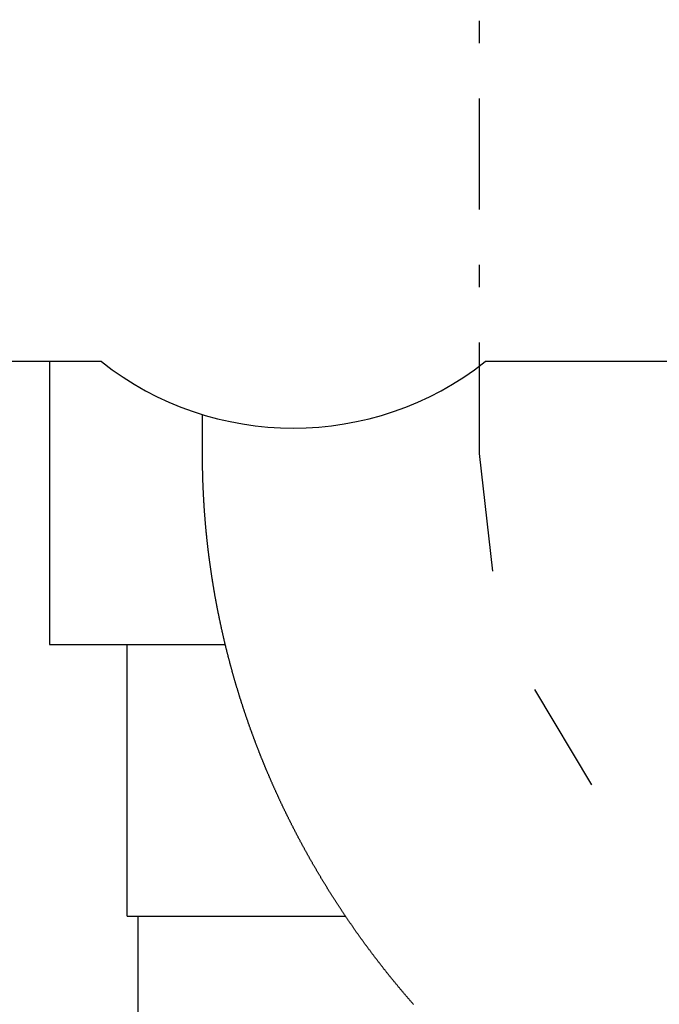
# Model space of a CAD drawing. Units: inches. Extents: x 11 to 407, y 4 to 292.
# Drawn here: x 167 to 170, y 228 to 233 of the extents above; entities that cross this region are included whole.
import ezdxf

# ---------------------------------------------------------------- set-up
doc = ezdxf.new("R2010")
doc.units = ezdxf.units.IN
doc.header["$MEASUREMENT"] = 0
doc.linetypes.add('DASHDOT', pattern=[1, 0.5, -0.25, 0, -0.25])
doc.layers.add('M1', color=7, linetype='Continuous')

msp = doc.modelspace()

# ---------------------------------------------------------------- linework, layer by layer
at = {"layer": 'M1', "linetype": 'DASHDOT'}
for p, q in [((169.1594, 230.8303), (169.1594, 235.64)), ((169.6664, 229.3361), (169.3898, 229.7981))]:
    msp.add_line(p, q, dxfattribs=at)
at = {"layer": 'M1'}
for p, q in [((167.4534, 231.2442), (165.6854, 231.2442)), ((167.2194, 231.2442), (167.2194, 229.9692)), ((170.4242, 231.2442), (169.1854, 231.2442)), ((167.9094, 230.8303), (167.9094, 231.0056)), ((167.9094, 230.8276), (167.9094, 230.8303)), ((167.9094, 230.825), (167.9094, 230.8276)), ((167.9095, 230.8223), (167.9094, 230.825)), ((167.9095, 230.8196), (167.9095, 230.8223)), ((167.9095, 230.8169), (167.9095, 230.8196)), ((167.9095, 230.8142), (167.9095, 230.8169)), ((167.9095, 230.8116), (167.9095, 230.8142)), ((167.9095, 230.8089), (167.9095, 230.8116)), ((167.9096, 230.8062), (167.9095, 230.8089)), ((167.9096, 230.8035), (167.9096, 230.8062)), ((167.9096, 230.8008), (167.9096, 230.8035)), ((167.9096, 230.7981), (167.9096, 230.8008)), ((167.9097, 230.7955), (167.9096, 230.7981)), ((167.9097, 230.7928), (167.9097, 230.7955)), ((167.9097, 230.7901), (167.9097, 230.7928)), ((167.9097, 230.7874), (167.9097, 230.7901)), ((169.2186, 230.2994), (169.1594, 230.8303)), ((167.9098, 230.7847), (167.9097, 230.7874)), ((167.9098, 230.7821), (167.9098, 230.7847)), ((167.9098, 230.7794), (167.9098, 230.7821)), ((167.9099, 230.7767), (167.9098, 230.7794)), ((167.9099, 230.774), (167.9099, 230.7767)), ((167.9099, 230.7713), (167.9099, 230.774)), ((167.91, 230.7686), (167.9099, 230.7713)), ((167.91, 230.766), (167.91, 230.7686)), ((167.91, 230.7633), (167.91, 230.766)), ((167.9101, 230.7606), (167.91, 230.7633)), ((167.9101, 230.7579), (167.9101, 230.7606)), ((167.9102, 230.7552), (167.9101, 230.7579)), ((167.9102, 230.7526), (167.9102, 230.7552)), ((167.9103, 230.7499), (167.9102, 230.7526)), ((167.9103, 230.7472), (167.9103, 230.7499)), ((167.9104, 230.7445), (167.9103, 230.7472)), ((167.9105, 230.7418), (167.9104, 230.7445)), ((167.9105, 230.7392), (167.9105, 230.7418)), ((167.9106, 230.7365), (167.9105, 230.7392)), ((167.9107, 230.7338), (167.9106, 230.7365)), ((167.9107, 230.7311), (167.9107, 230.7338)), ((167.9108, 230.7284), (167.9107, 230.7311)), ((167.9109, 230.7257), (167.9108, 230.7284)), ((167.911, 230.7231), (167.9109, 230.7257)), ((167.911, 230.7204), (167.911, 230.7231)), ((167.9111, 230.7177), (167.911, 230.7204)), ((167.9112, 230.715), (167.9111, 230.7177)), ((167.9113, 230.7123), (167.9112, 230.715)), ((167.9114, 230.7097), (167.9113, 230.7123)), ((167.9115, 230.707), (167.9114, 230.7097)), ((167.9116, 230.7043), (167.9115, 230.707)), ((167.9117, 230.7016), (167.9116, 230.7043)), ((167.9117, 230.6989), (167.9117, 230.7016)), ((167.9118, 230.6963), (167.9117, 230.6989)), ((167.9119, 230.6936), (167.9118, 230.6963)), ((167.9121, 230.6909), (167.9119, 230.6936)), ((167.9122, 230.6882), (167.9121, 230.6909)), ((167.9123, 230.6855), (167.9122, 230.6882)), ((167.9124, 230.6829), (167.9123, 230.6855)), ((167.9125, 230.6802), (167.9124, 230.6829)), ((167.9126, 230.6775), (167.9125, 230.6802)), ((167.9127, 230.6748), (167.9126, 230.6775)), ((167.9128, 230.6721), (167.9127, 230.6748)), ((167.9129, 230.6695), (167.9128, 230.6721)), ((167.9131, 230.6668), (167.9129, 230.6695)), ((167.9132, 230.6641), (167.9131, 230.6668)), ((167.9133, 230.6614), (167.9132, 230.6641)), ((167.9134, 230.6587), (167.9133, 230.6614)), ((167.9136, 230.6561), (167.9134, 230.6587)), ((167.9137, 230.6534), (167.9136, 230.6561)), ((167.9138, 230.6507), (167.9137, 230.6534)), ((167.914, 230.648), (167.9138, 230.6507)), ((167.9141, 230.6453), (167.914, 230.648)), ((167.9142, 230.6427), (167.9141, 230.6453)), ((167.9144, 230.64), (167.9142, 230.6427)), ((167.9145, 230.6373), (167.9144, 230.64)), ((167.9147, 230.6346), (167.9145, 230.6373)), ((167.9148, 230.6319), (167.9147, 230.6346)), ((167.9149, 230.6293), (167.9148, 230.6319)), ((167.9151, 230.6266), (167.9149, 230.6293)), ((167.9152, 230.6239), (167.9151, 230.6266)), ((167.9154, 230.6212), (167.9152, 230.6239)), ((167.9155, 230.6186), (167.9154, 230.6212)), ((167.9157, 230.6159), (167.9155, 230.6186)), ((167.9159, 230.6132), (167.9157, 230.6159)), ((167.916, 230.6105), (167.9159, 230.6132)), ((167.9162, 230.6078), (167.916, 230.6105)), ((167.9163, 230.6052), (167.9162, 230.6078)), ((167.9165, 230.6025), (167.9163, 230.6052)), ((167.9167, 230.5998), (167.9165, 230.6025)), ((167.9169, 230.5971), (167.9167, 230.5998)), ((167.917, 230.5945), (167.9169, 230.5971)), ((167.9172, 230.5918), (167.917, 230.5945)), ((167.9174, 230.5891), (167.9172, 230.5918)), ((167.9175, 230.5864), (167.9174, 230.5891)), ((167.9177, 230.5838), (167.9175, 230.5864)), ((167.9179, 230.5811), (167.9177, 230.5838)), ((167.9181, 230.5784), (167.9179, 230.5811)), ((167.9183, 230.5757), (167.9181, 230.5784)), ((167.9185, 230.5731), (167.9183, 230.5757)), ((167.9187, 230.5704), (167.9185, 230.5731)), ((167.9188, 230.5677), (167.9187, 230.5704)), ((167.919, 230.565), (167.9188, 230.5677)), ((167.9192, 230.5623), (167.919, 230.565)), ((167.9194, 230.5597), (167.9192, 230.5623)), ((167.9196, 230.557), (167.9194, 230.5597)), ((167.9198, 230.5543), (167.9196, 230.557)), ((167.92, 230.5517), (167.9198, 230.5543)), ((167.9202, 230.549), (167.92, 230.5517)), ((167.9205, 230.5463), (167.9202, 230.549)), ((167.9207, 230.5436), (167.9205, 230.5463)), ((167.9209, 230.541), (167.9207, 230.5436)), ((167.9211, 230.5383), (167.9209, 230.541)), ((167.9213, 230.5356), (167.9211, 230.5383)), ((167.9215, 230.5329), (167.9213, 230.5356)), ((167.9217, 230.5303), (167.9215, 230.5329)), ((167.922, 230.5276), (167.9217, 230.5303)), ((167.9222, 230.5249), (167.922, 230.5276)), ((167.9224, 230.5222), (167.9222, 230.5249)), ((167.9226, 230.5196), (167.9224, 230.5222)), ((167.9229, 230.5169), (167.9226, 230.5196)), ((167.9231, 230.5142), (167.9229, 230.5169)), ((167.9233, 230.5115), (167.9231, 230.5142)), ((167.9236, 230.5089), (167.9233, 230.5115)), ((167.9238, 230.5062), (167.9236, 230.5089)), ((167.924, 230.5035), (167.9238, 230.5062)), ((167.9243, 230.5009), (167.924, 230.5035)), ((167.9245, 230.4982), (167.9243, 230.5009)), ((167.9248, 230.4955), (167.9245, 230.4982)), ((167.925, 230.4928), (167.9248, 230.4955)), ((167.9253, 230.4902), (167.925, 230.4928)), ((167.9255, 230.4875), (167.9253, 230.4902)), ((167.9258, 230.4848), (167.9255, 230.4875)), ((167.926, 230.4822), (167.9258, 230.4848)), ((167.9263, 230.4795), (167.926, 230.4822)), ((167.9265, 230.4768), (167.9263, 230.4795)), ((167.9268, 230.4741), (167.9265, 230.4768)), ((167.9271, 230.4715), (167.9268, 230.4741)), ((167.9273, 230.4688), (167.9271, 230.4715)), ((167.9276, 230.4661), (167.9273, 230.4688)), ((167.9279, 230.4635), (167.9276, 230.4661)), ((167.9281, 230.4608), (167.9279, 230.4635)), ((167.9284, 230.4581), (167.9281, 230.4608)), ((167.9287, 230.4554), (167.9284, 230.4581)), ((167.9289, 230.4528), (167.9287, 230.4554)), ((167.9292, 230.4501), (167.9289, 230.4528)), ((167.9295, 230.4474), (167.9292, 230.4501)), ((167.9298, 230.4448), (167.9295, 230.4474)), ((167.9301, 230.4421), (167.9298, 230.4448)), ((167.9304, 230.4394), (167.9301, 230.4421)), ((167.9306, 230.4368), (167.9304, 230.4394)), ((167.9309, 230.4341), (167.9306, 230.4368)), ((167.9312, 230.4314), (167.9309, 230.4341)), ((167.9315, 230.4288), (167.9312, 230.4314)), ((167.9318, 230.4261), (167.9315, 230.4288)), ((167.9321, 230.4234), (167.9318, 230.4261)), ((167.9324, 230.4208), (167.9321, 230.4234)), ((167.9327, 230.4181), (167.9324, 230.4208)), ((167.933, 230.4154), (167.9327, 230.4181)), ((167.9333, 230.4128), (167.933, 230.4154)), ((167.9336, 230.4101), (167.9333, 230.4128)), ((167.9339, 230.4074), (167.9336, 230.4101)), ((167.9343, 230.4048), (167.9339, 230.4074)), ((167.9346, 230.4021), (167.9343, 230.4048)), ((167.9349, 230.3994), (167.9346, 230.4021)), ((167.9352, 230.3968), (167.9349, 230.3994)), ((167.9355, 230.3941), (167.9352, 230.3968)), ((167.9358, 230.3914), (167.9355, 230.3941)), ((167.9362, 230.3888), (167.9358, 230.3914)), ((167.9365, 230.3861), (167.9362, 230.3888)), ((167.9368, 230.3835), (167.9365, 230.3861)), ((167.9371, 230.3808), (167.9368, 230.3835)), ((167.9375, 230.3781), (167.9371, 230.3808)), ((167.9378, 230.3755), (167.9375, 230.3781)), ((167.9381, 230.3728), (167.9378, 230.3755)), ((167.9385, 230.3701), (167.9381, 230.3728)), ((167.9388, 230.3675), (167.9385, 230.3701)), ((167.9392, 230.3648), (167.9388, 230.3675)), ((167.9395, 230.3622), (167.9392, 230.3648)), ((167.9398, 230.3595), (167.9395, 230.3622)), ((167.9402, 230.3568), (167.9398, 230.3595)), ((167.9405, 230.3542), (167.9402, 230.3568)), ((167.9409, 230.3515), (167.9405, 230.3542)), ((167.9412, 230.3489), (167.9409, 230.3515)), ((167.9416, 230.3462), (167.9412, 230.3489)), ((167.9419, 230.3435), (167.9416, 230.3462)), ((167.9423, 230.3409), (167.9419, 230.3435)), ((167.9427, 230.3382), (167.9423, 230.3409)), ((167.943, 230.3356), (167.9427, 230.3382)), ((167.9434, 230.3329), (167.943, 230.3356)), ((167.9438, 230.3302), (167.9434, 230.3329)), ((167.9441, 230.3276), (167.9438, 230.3302)), ((167.9445, 230.3249), (167.9441, 230.3276)), ((167.9449, 230.3223), (167.9445, 230.3249)), ((167.9452, 230.3196), (167.9449, 230.3223)), ((167.9456, 230.317), (167.9452, 230.3196)), ((167.946, 230.3143), (167.9456, 230.317)), ((167.9464, 230.3116), (167.946, 230.3143)), ((167.9468, 230.309), (167.9464, 230.3116)), ((167.9471, 230.3063), (167.9468, 230.309)), ((167.9475, 230.3037), (167.9471, 230.3063)), ((167.9479, 230.301), (167.9475, 230.3037)), ((167.9483, 230.2984), (167.9479, 230.301)), ((167.9487, 230.2957), (167.9483, 230.2984)), ((167.9491, 230.2931), (167.9487, 230.2957)), ((167.9495, 230.2904), (167.9491, 230.2931)), ((167.9499, 230.2877), (167.9495, 230.2904)), ((167.9503, 230.2851), (167.9499, 230.2877)), ((167.9507, 230.2824), (167.9503, 230.2851)), ((167.9511, 230.2798), (167.9507, 230.2824)), ((167.9515, 230.2771), (167.9511, 230.2798)), ((167.9519, 230.2745), (167.9515, 230.2771)), ((167.9523, 230.2718), (167.9519, 230.2745)), ((167.9527, 230.2692), (167.9523, 230.2718)), ((167.9531, 230.2665), (167.9527, 230.2692)), ((167.9535, 230.2639), (167.9531, 230.2665)), ((167.9539, 230.2612), (167.9535, 230.2639)), ((167.9544, 230.2586), (167.9539, 230.2612)), ((167.9548, 230.2559), (167.9544, 230.2586)), ((167.9552, 230.2533), (167.9548, 230.2559)), ((167.9556, 230.2506), (167.9552, 230.2533)), ((167.9561, 230.248), (167.9556, 230.2506)), ((167.9565, 230.2453), (167.9561, 230.248)), ((167.9569, 230.2427), (167.9565, 230.2453)), ((167.9573, 230.2401), (167.9569, 230.2427)), ((167.9578, 230.2374), (167.9573, 230.2401)), ((167.9582, 230.2348), (167.9578, 230.2374)), ((167.9586, 230.2321), (167.9582, 230.2348)), ((167.9591, 230.2295), (167.9586, 230.2321)), ((167.9595, 230.2268), (167.9591, 230.2295)), ((167.96, 230.2242), (167.9595, 230.2268)), ((167.9604, 230.2215), (167.96, 230.2242)), ((167.9609, 230.2189), (167.9604, 230.2215)), ((167.9613, 230.2162), (167.9609, 230.2189)), ((167.9618, 230.2136), (167.9613, 230.2162)), ((167.9622, 230.2109), (167.9618, 230.2136)), ((167.9627, 230.2083), (167.9622, 230.2109)), ((167.9631, 230.2057), (167.9627, 230.2083)), ((167.9636, 230.203), (167.9631, 230.2057)), ((167.964, 230.2004), (167.9636, 230.203)), ((167.9645, 230.1977), (167.964, 230.2004)), ((167.965, 230.1951), (167.9645, 230.1977)), ((167.9654, 230.1924), (167.965, 230.1951)), ((167.9659, 230.1898), (167.9654, 230.1924)), ((167.9664, 230.1871), (167.9659, 230.1898)), ((167.9669, 230.1845), (167.9664, 230.1871)), ((167.9673, 230.1818), (167.9669, 230.1845)), ((167.9678, 230.1792), (167.9673, 230.1818)), ((167.9683, 230.1765), (167.9678, 230.1792)), ((167.9688, 230.1739), (167.9683, 230.1765)), ((167.9693, 230.1713), (167.9688, 230.1739)), ((167.9697, 230.1686), (167.9693, 230.1713)), ((167.9702, 230.166), (167.9697, 230.1686)), ((167.9707, 230.1633), (167.9702, 230.166)), ((167.9712, 230.1607), (167.9707, 230.1633)), ((167.9717, 230.158), (167.9712, 230.1607)), ((167.9722, 230.1554), (167.9717, 230.158)), ((167.9727, 230.1527), (167.9722, 230.1554)), ((167.9732, 230.1501), (167.9727, 230.1527)), ((167.9737, 230.1474), (167.9732, 230.1501)), ((167.9742, 230.1448), (167.9737, 230.1474)), ((167.9747, 230.1422), (167.9742, 230.1448)), ((167.9752, 230.1395), (167.9747, 230.1422)), ((167.9757, 230.1369), (167.9752, 230.1395)), ((167.9762, 230.1342), (167.9757, 230.1369)), ((167.9767, 230.1316), (167.9762, 230.1342)), ((167.9772, 230.1289), (167.9767, 230.1316)), ((167.9778, 230.1263), (167.9772, 230.1289)), ((167.9783, 230.1236), (167.9778, 230.1263)), ((167.9788, 230.121), (167.9783, 230.1236)), ((167.9793, 230.1184), (167.9788, 230.121)), ((167.9799, 230.1157), (167.9793, 230.1184)), ((167.9804, 230.1131), (167.9799, 230.1157)), ((167.9809, 230.1104), (167.9804, 230.1131)), ((167.9814, 230.1078), (167.9809, 230.1104)), ((167.982, 230.1052), (167.9814, 230.1078)), ((167.9825, 230.1025), (167.982, 230.1052)), ((167.983, 230.0999), (167.9825, 230.1025)), ((167.9836, 230.0972), (167.983, 230.0999)), ((167.9841, 230.0946), (167.9836, 230.0972)), ((167.9847, 230.092), (167.9841, 230.0946)), ((167.9852, 230.0893), (167.9847, 230.092)), ((167.9857, 230.0867), (167.9852, 230.0893)), ((167.9863, 230.0841), (167.9857, 230.0867)), ((167.9868, 230.0814), (167.9863, 230.0841)), ((167.9874, 230.0788), (167.9868, 230.0814)), ((167.9879, 230.0762), (167.9874, 230.0788)), ((167.9885, 230.0735), (167.9879, 230.0762)), ((167.9891, 230.0709), (167.9885, 230.0735)), ((167.9896, 230.0683), (167.9891, 230.0709)), ((167.9902, 230.0656), (167.9896, 230.0683)), ((167.9907, 230.063), (167.9902, 230.0656)), ((167.9913, 230.0604), (167.9907, 230.063)), ((167.9919, 230.0577), (167.9913, 230.0604)), ((167.9924, 230.0551), (167.9919, 230.0577)), ((167.993, 230.0525), (167.9924, 230.0551)), ((167.9936, 230.0498), (167.993, 230.0525)), ((167.9942, 230.0472), (167.9936, 230.0498)), ((167.9947, 230.0446), (167.9942, 230.0472)), ((167.9953, 230.042), (167.9947, 230.0446)), ((167.9959, 230.0393), (167.9953, 230.042)), ((167.9965, 230.0367), (167.9959, 230.0393)), ((167.9971, 230.0341), (167.9965, 230.0367)), ((167.9976, 230.0314), (167.9971, 230.0341)), ((167.9982, 230.0288), (167.9976, 230.0314)), ((167.9988, 230.0262), (167.9982, 230.0288)), ((167.9994, 230.0236), (167.9988, 230.0262)), ((168, 230.0209), (167.9994, 230.0236)), ((168.0006, 230.0183), (168, 230.0209)), ((168.0012, 230.0157), (168.0006, 230.0183)), ((168.0018, 230.0131), (168.0012, 230.0157)), ((168.0024, 230.0104), (168.0018, 230.0131)), ((168.003, 230.0078), (168.0024, 230.0104)), ((168.0036, 230.0052), (168.003, 230.0078)), ((168.0042, 230.0026), (168.0036, 230.0052)), ((168.0048, 229.9999), (168.0042, 230.0026)), ((168.0054, 229.9973), (168.0048, 229.9999)), ((168.006, 229.9947), (168.0054, 229.9973)), ((168.0067, 229.9921), (168.006, 229.9947)), ((168.0073, 229.9895), (168.0067, 229.9921)), ((168.0079, 229.9868), (168.0073, 229.9895)), ((167.2194, 229.9692), (168.0121, 229.9692)), ((167.5694, 228.7442), (167.5694, 229.9692)), ((168.0085, 229.9842), (168.0079, 229.9868)), ((168.0091, 229.9816), (168.0085, 229.9842)), ((168.0097, 229.979), (168.0091, 229.9816)), ((168.0104, 229.9764), (168.0097, 229.979)), ((168.011, 229.9737), (168.0104, 229.9764)), ((168.0116, 229.9711), (168.011, 229.9737)), ((168.0123, 229.9685), (168.0116, 229.9711)), ((168.0129, 229.9659), (168.0123, 229.9685)), ((168.0135, 229.9633), (168.0129, 229.9659)), ((168.0142, 229.9607), (168.0135, 229.9633)), ((168.0148, 229.9581), (168.0142, 229.9607)), ((168.0154, 229.9554), (168.0148, 229.9581)), ((168.0161, 229.9528), (168.0154, 229.9554)), ((168.0167, 229.9502), (168.0161, 229.9528)), ((168.0174, 229.9476), (168.0167, 229.9502)), ((168.018, 229.945), (168.0174, 229.9476)), ((168.0187, 229.9424), (168.018, 229.945)), ((168.0193, 229.9398), (168.0187, 229.9424)), ((168.02, 229.9372), (168.0193, 229.9398)), ((168.0206, 229.9346), (168.02, 229.9372)), ((168.0213, 229.932), (168.0206, 229.9346)), ((168.022, 229.9293), (168.0213, 229.932)), ((168.0226, 229.9267), (168.022, 229.9293)), ((168.0233, 229.9241), (168.0226, 229.9267)), ((168.0239, 229.9215), (168.0233, 229.9241)), ((168.0246, 229.9189), (168.0239, 229.9215)), ((168.0253, 229.9163), (168.0246, 229.9189)), ((168.026, 229.9137), (168.0253, 229.9163)), ((168.0266, 229.9111), (168.026, 229.9137)), ((168.0273, 229.9085), (168.0266, 229.9111)), ((168.028, 229.9059), (168.0273, 229.9085)), ((168.0287, 229.9033), (168.028, 229.9059)), ((168.0293, 229.9007), (168.0287, 229.9033)), ((168.03, 229.8981), (168.0293, 229.9007)), ((168.0307, 229.8955), (168.03, 229.8981)), ((168.0314, 229.8929), (168.0307, 229.8955)), ((168.0321, 229.8903), (168.0314, 229.8929)), ((168.0328, 229.8877), (168.0321, 229.8903)), ((168.0335, 229.8851), (168.0328, 229.8877)), ((168.0342, 229.8825), (168.0335, 229.8851)), ((168.0349, 229.8799), (168.0342, 229.8825)), ((168.0356, 229.8772), (168.0349, 229.8799)), ((168.0363, 229.8746), (168.0356, 229.8772)), ((168.037, 229.872), (168.0363, 229.8746)), ((168.0377, 229.8694), (168.037, 229.872)), ((168.0384, 229.8668), (168.0377, 229.8694)), ((168.0391, 229.8642), (168.0384, 229.8668)), ((168.0398, 229.8616), (168.0391, 229.8642)), ((168.0405, 229.859), (168.0398, 229.8616)), ((168.0412, 229.8564), (168.0405, 229.859)), ((168.0419, 229.8538), (168.0412, 229.8564)), ((168.0427, 229.8512), (168.0419, 229.8538)), ((168.0434, 229.8486), (168.0427, 229.8512)), ((168.0441, 229.846), (168.0434, 229.8486)), ((168.0448, 229.8434), (168.0441, 229.846)), ((168.0456, 229.8408), (168.0448, 229.8434)), ((168.0463, 229.8382), (168.0456, 229.8408)), ((168.047, 229.8356), (168.0463, 229.8382)), ((168.0477, 229.833), (168.047, 229.8356)), ((168.0485, 229.8304), (168.0477, 229.833)), ((168.0492, 229.8278), (168.0485, 229.8304)), ((168.05, 229.8252), (168.0492, 229.8278)), ((168.0507, 229.8226), (168.05, 229.8252)), ((168.0514, 229.82), (168.0507, 229.8226)), ((168.0522, 229.8174), (168.0514, 229.82)), ((168.0529, 229.8148), (168.0522, 229.8174)), ((168.0537, 229.8122), (168.0529, 229.8148)), ((168.0544, 229.8096), (168.0537, 229.8122)), ((168.0552, 229.807), (168.0544, 229.8096)), ((168.0559, 229.8044), (168.0552, 229.807)), ((168.0567, 229.8018), (168.0559, 229.8044)), ((168.0575, 229.7992), (168.0567, 229.8018)), ((168.0582, 229.7966), (168.0575, 229.7992)), ((168.059, 229.794), (168.0582, 229.7966)), ((168.0597, 229.7914), (168.059, 229.794)), ((168.0605, 229.7888), (168.0597, 229.7914)), ((168.0613, 229.7862), (168.0605, 229.7888)), ((168.062, 229.7837), (168.0613, 229.7862)), ((168.0628, 229.7811), (168.062, 229.7837)), ((168.0636, 229.7785), (168.0628, 229.7811)), ((168.0644, 229.7759), (168.0636, 229.7785)), ((168.0651, 229.7733), (168.0644, 229.7759)), ((168.0659, 229.7707), (168.0651, 229.7733)), ((168.0667, 229.7681), (168.0659, 229.7707)), ((168.0675, 229.7655), (168.0667, 229.7681)), ((168.0683, 229.7629), (168.0675, 229.7655)), ((168.069, 229.7604), (168.0683, 229.7629)), ((168.0698, 229.7578), (168.069, 229.7604)), ((168.0706, 229.7552), (168.0698, 229.7578)), ((168.0714, 229.7526), (168.0706, 229.7552)), ((168.0722, 229.75), (168.0714, 229.7526)), ((168.073, 229.7474), (168.0722, 229.75)), ((168.0738, 229.7449), (168.073, 229.7474)), ((168.0746, 229.7423), (168.0738, 229.7449)), ((168.0754, 229.7397), (168.0746, 229.7423)), ((168.0762, 229.7371), (168.0754, 229.7397)), ((168.077, 229.7345), (168.0762, 229.7371)), ((168.0778, 229.732), (168.077, 229.7345)), ((168.0786, 229.7294), (168.0778, 229.732)), ((168.0794, 229.7268), (168.0786, 229.7294)), ((168.0802, 229.7242), (168.0794, 229.7268)), ((168.0811, 229.7217), (168.0802, 229.7242)), ((168.0819, 229.7191), (168.0811, 229.7217)), ((168.0827, 229.7165), (168.0819, 229.7191)), ((168.0835, 229.7139), (168.0827, 229.7165)), ((168.0843, 229.7114), (168.0835, 229.7139)), ((168.0851, 229.7088), (168.0843, 229.7114)), ((168.086, 229.7062), (168.0851, 229.7088)), ((168.0868, 229.7036), (168.086, 229.7062)), ((168.0876, 229.7011), (168.0868, 229.7036)), ((168.0885, 229.6985), (168.0876, 229.7011)), ((168.0893, 229.6959), (168.0885, 229.6985)), ((168.0901, 229.6934), (168.0893, 229.6959)), ((168.091, 229.6908), (168.0901, 229.6934)), ((168.0918, 229.6882), (168.091, 229.6908)), ((168.0926, 229.6856), (168.0918, 229.6882)), ((168.0935, 229.6831), (168.0926, 229.6856)), ((168.0943, 229.6805), (168.0935, 229.6831)), ((168.0952, 229.6779), (168.0943, 229.6805)), ((168.096, 229.6754), (168.0952, 229.6779)), ((168.0969, 229.6728), (168.096, 229.6754)), ((168.0977, 229.6702), (168.0969, 229.6728)), ((168.0986, 229.6677), (168.0977, 229.6702)), ((168.0994, 229.6651), (168.0986, 229.6677)), ((168.1003, 229.6626), (168.0994, 229.6651)), ((168.1011, 229.66), (168.1003, 229.6626)), ((168.102, 229.6574), (168.1011, 229.66)), ((168.1029, 229.6549), (168.102, 229.6574)), ((168.1037, 229.6523), (168.1029, 229.6549)), ((168.1046, 229.6498), (168.1037, 229.6523)), ((168.1055, 229.6472), (168.1046, 229.6498)), ((168.1063, 229.6446), (168.1055, 229.6472)), ((168.1072, 229.6421), (168.1063, 229.6446)), ((168.1081, 229.6395), (168.1072, 229.6421)), ((168.109, 229.637), (168.1081, 229.6395)), ((168.1098, 229.6344), (168.109, 229.637)), ((168.1107, 229.6319), (168.1098, 229.6344)), ((168.1116, 229.6293), (168.1107, 229.6319)), ((168.1125, 229.6268), (168.1116, 229.6293)), ((168.1134, 229.6242), (168.1125, 229.6268)), ((168.1142, 229.6217), (168.1134, 229.6242)), ((168.1151, 229.6191), (168.1142, 229.6217)), ((168.116, 229.6166), (168.1151, 229.6191)), ((168.1169, 229.614), (168.116, 229.6166)), ((168.1178, 229.6115), (168.1169, 229.614)), ((168.1187, 229.6089), (168.1178, 229.6115)), ((168.1196, 229.6064), (168.1187, 229.6089)), ((168.1205, 229.6038), (168.1196, 229.6064)), ((168.1214, 229.6013), (168.1205, 229.6038)), ((168.1223, 229.5987), (168.1214, 229.6013)), ((168.1232, 229.5962), (168.1223, 229.5987)), ((168.1241, 229.5936), (168.1232, 229.5962)), ((168.125, 229.5911), (168.1241, 229.5936)), ((168.1259, 229.5885), (168.125, 229.5911)), ((168.1268, 229.586), (168.1259, 229.5885)), ((168.1277, 229.5834), (168.1268, 229.586)), ((168.1287, 229.5809), (168.1277, 229.5834)), ((168.1296, 229.5784), (168.1287, 229.5809)), ((168.1305, 229.5758), (168.1296, 229.5784)), ((168.1314, 229.5733), (168.1305, 229.5758)), ((168.1324, 229.5707), (168.1314, 229.5733)), ((168.1333, 229.5682), (168.1324, 229.5707)), ((168.1342, 229.5657), (168.1333, 229.5682)), ((168.1351, 229.5631), (168.1342, 229.5657)), ((168.1361, 229.5606), (168.1351, 229.5631)), ((168.137, 229.558), (168.1361, 229.5606)), ((168.1379, 229.5555), (168.137, 229.558)), ((168.1389, 229.5529), (168.1379, 229.5555)), ((168.1398, 229.5504), (168.1389, 229.5529)), ((168.1408, 229.5479), (168.1398, 229.5504)), ((168.1417, 229.5453), (168.1408, 229.5479)), ((168.1426, 229.5428), (168.1417, 229.5453)), ((168.1436, 229.5402), (168.1426, 229.5428)), ((168.1445, 229.5377), (168.1436, 229.5402)), ((168.1455, 229.5352), (168.1445, 229.5377)), ((168.1465, 229.5326), (168.1455, 229.5352)), ((168.1474, 229.5301), (168.1465, 229.5326)), ((168.1484, 229.5276), (168.1474, 229.5301)), ((168.1493, 229.525), (168.1484, 229.5276)), ((168.1503, 229.5225), (168.1493, 229.525)), ((168.1513, 229.5199), (168.1503, 229.5225)), ((168.1522, 229.5174), (168.1513, 229.5199)), ((168.1532, 229.5149), (168.1522, 229.5174)), ((168.1542, 229.5123), (168.1532, 229.5149)), ((168.1551, 229.5098), (168.1542, 229.5123)), ((168.1561, 229.5073), (168.1551, 229.5098)), ((168.1571, 229.5048), (168.1561, 229.5073)), ((168.158, 229.5022), (168.1571, 229.5048)), ((168.159, 229.4997), (168.158, 229.5022)), ((168.16, 229.4972), (168.159, 229.4997)), ((168.161, 229.4946), (168.16, 229.4972)), ((168.162, 229.4921), (168.161, 229.4946)), ((168.163, 229.4896), (168.162, 229.4921)), ((168.1639, 229.4871), (168.163, 229.4896)), ((168.1649, 229.4845), (168.1639, 229.4871)), ((168.1659, 229.482), (168.1649, 229.4845)), ((168.1669, 229.4795), (168.1659, 229.482)), ((168.1679, 229.477), (168.1669, 229.4795)), ((168.1689, 229.4744), (168.1679, 229.477)), ((168.1699, 229.4719), (168.1689, 229.4744)), ((168.1709, 229.4694), (168.1699, 229.4719)), ((168.1719, 229.4669), (168.1709, 229.4694)), ((168.1729, 229.4644), (168.1719, 229.4669)), ((168.1739, 229.4618), (168.1729, 229.4644)), ((168.1749, 229.4593), (168.1739, 229.4618)), ((168.1759, 229.4568), (168.1749, 229.4593)), ((168.1769, 229.4543), (168.1759, 229.4568)), ((168.1779, 229.4518), (168.1769, 229.4543)), ((168.179, 229.4493), (168.1779, 229.4518)), ((168.18, 229.4468), (168.179, 229.4493)), ((168.181, 229.4442), (168.18, 229.4468)), ((168.182, 229.4417), (168.181, 229.4442)), ((168.183, 229.4392), (168.182, 229.4417)), ((168.1841, 229.4367), (168.183, 229.4392)), ((168.1851, 229.4342), (168.1841, 229.4367)), ((168.1861, 229.4317), (168.1851, 229.4342)), ((168.1871, 229.4292), (168.1861, 229.4317)), ((168.1882, 229.4267), (168.1871, 229.4292)), ((168.1892, 229.4242), (168.1882, 229.4267)), ((168.1902, 229.4217), (168.1892, 229.4242)), ((168.1913, 229.4192), (168.1902, 229.4217)), ((168.1923, 229.4167), (168.1913, 229.4192)), ((168.1933, 229.4142), (168.1923, 229.4167)), ((168.1944, 229.4116), (168.1933, 229.4142)), ((168.1954, 229.4091), (168.1944, 229.4116)), ((168.1965, 229.4066), (168.1954, 229.4091)), ((168.1975, 229.4041), (168.1965, 229.4066)), ((168.1986, 229.4016), (168.1975, 229.4041)), ((168.1996, 229.3991), (168.1986, 229.4016)), ((168.2007, 229.3966), (168.1996, 229.3991)), ((168.2017, 229.3941), (168.2007, 229.3966)), ((168.2028, 229.3916), (168.2017, 229.3941)), ((168.2038, 229.3891), (168.2028, 229.3916)), ((168.2049, 229.3866), (168.2038, 229.3891)), ((168.206, 229.3842), (168.2049, 229.3866)), ((168.207, 229.3817), (168.206, 229.3842)), ((168.2081, 229.3792), (168.207, 229.3817)), ((168.2092, 229.3767), (168.2081, 229.3792)), ((168.2102, 229.3742), (168.2092, 229.3767)), ((168.2113, 229.3717), (168.2102, 229.3742)), ((168.2124, 229.3692), (168.2113, 229.3717)), ((168.2134, 229.3667), (168.2124, 229.3692)), ((168.2145, 229.3642), (168.2134, 229.3667)), ((168.2156, 229.3617), (168.2145, 229.3642)), ((168.2167, 229.3592), (168.2156, 229.3617)), ((168.2177, 229.3568), (168.2167, 229.3592)), ((168.2188, 229.3543), (168.2177, 229.3568)), ((168.2199, 229.3518), (168.2188, 229.3543)), ((168.221, 229.3493), (168.2199, 229.3518)), ((168.2221, 229.3468), (168.221, 229.3493)), ((168.2232, 229.3444), (168.2221, 229.3468)), ((168.2243, 229.3419), (168.2232, 229.3444)), ((168.2254, 229.3394), (168.2243, 229.3419)), ((168.2264, 229.3369), (168.2254, 229.3394)), ((168.2275, 229.3344), (168.2264, 229.3369)), ((168.2286, 229.332), (168.2275, 229.3344)), ((168.2297, 229.3295), (168.2286, 229.332)), ((168.2308, 229.327), (168.2297, 229.3295)), ((168.2319, 229.3246), (168.2308, 229.327)), ((168.233, 229.3221), (168.2319, 229.3246)), ((168.2341, 229.3196), (168.233, 229.3221)), ((168.2353, 229.3171), (168.2341, 229.3196)), ((168.2364, 229.3147), (168.2353, 229.3171)), ((168.2375, 229.3122), (168.2364, 229.3147)), ((168.2386, 229.3097), (168.2375, 229.3122)), ((168.2397, 229.3073), (168.2386, 229.3097)), ((168.2408, 229.3048), (168.2397, 229.3073)), ((168.2419, 229.3023), (168.2408, 229.3048)), ((168.2431, 229.2999), (168.2419, 229.3023)), ((168.2442, 229.2974), (168.2431, 229.2999)), ((168.2453, 229.2949), (168.2442, 229.2974)), ((168.2464, 229.2925), (168.2453, 229.2949)), ((168.2476, 229.29), (168.2464, 229.2925)), ((168.2487, 229.2875), (168.2476, 229.29)), ((168.2498, 229.2851), (168.2487, 229.2875)), ((168.251, 229.2826), (168.2498, 229.2851)), ((168.2521, 229.2801), (168.251, 229.2826)), ((168.2532, 229.2777), (168.2521, 229.2801)), ((168.2544, 229.2752), (168.2532, 229.2777)), ((168.2555, 229.2727), (168.2544, 229.2752)), ((168.2567, 229.2703), (168.2555, 229.2727)), ((168.2578, 229.2678), (168.2567, 229.2703)), ((168.259, 229.2653), (168.2578, 229.2678)), ((168.2601, 229.2629), (168.259, 229.2653)), ((168.2613, 229.2604), (168.2601, 229.2629)), ((168.2624, 229.2579), (168.2613, 229.2604)), ((168.2636, 229.2555), (168.2624, 229.2579)), ((168.2648, 229.253), (168.2636, 229.2555)), ((168.2659, 229.2505), (168.2648, 229.253)), ((168.2671, 229.2481), (168.2659, 229.2505)), ((168.2683, 229.2456), (168.2671, 229.2481)), ((168.2694, 229.2431), (168.2683, 229.2456)), ((168.2706, 229.2406), (168.2694, 229.2431)), ((168.2718, 229.2382), (168.2706, 229.2406)), ((168.273, 229.2357), (168.2718, 229.2382)), ((168.2741, 229.2332), (168.273, 229.2357)), ((168.2753, 229.2308), (168.2741, 229.2332)), ((168.2765, 229.2283), (168.2753, 229.2308)), ((168.2777, 229.2258), (168.2765, 229.2283)), ((168.2789, 229.2233), (168.2777, 229.2258)), ((168.2801, 229.2209), (168.2789, 229.2233)), ((168.2813, 229.2184), (168.2801, 229.2209)), ((168.2825, 229.2159), (168.2813, 229.2184)), ((168.2837, 229.2135), (168.2825, 229.2159)), ((168.2849, 229.211), (168.2837, 229.2135)), ((168.2861, 229.2085), (168.2849, 229.211)), ((168.2873, 229.2061), (168.2861, 229.2085)), ((168.2885, 229.2036), (168.2873, 229.2061)), ((168.2897, 229.2011), (168.2885, 229.2036)), ((168.2909, 229.1987), (168.2897, 229.2011)), ((168.2921, 229.1962), (168.2909, 229.1987)), ((168.2933, 229.1938), (168.2921, 229.1962)), ((168.2945, 229.1913), (168.2933, 229.1938)), ((168.2957, 229.1888), (168.2945, 229.1913)), ((168.297, 229.1864), (168.2957, 229.1888)), ((168.2982, 229.1839), (168.297, 229.1864)), ((168.2994, 229.1815), (168.2982, 229.1839)), ((168.3006, 229.179), (168.2994, 229.1815)), ((168.3018, 229.1766), (168.3006, 229.179)), ((168.3031, 229.1741), (168.3018, 229.1766)), ((168.3043, 229.1717), (168.3031, 229.1741)), ((168.3055, 229.1692), (168.3043, 229.1717)), ((168.3067, 229.1668), (168.3055, 229.1692)), ((168.308, 229.1643), (168.3067, 229.1668)), ((168.3092, 229.1619), (168.308, 229.1643)), ((168.3104, 229.1594), (168.3092, 229.1619)), ((168.3117, 229.157), (168.3104, 229.1594)), ((168.3129, 229.1546), (168.3117, 229.157)), ((168.3141, 229.1521), (168.3129, 229.1546)), ((168.3154, 229.1497), (168.3141, 229.1521)), ((168.3166, 229.1472), (168.3154, 229.1497)), ((168.3179, 229.1448), (168.3166, 229.1472)), ((168.3191, 229.1424), (168.3179, 229.1448)), ((168.3204, 229.1399), (168.3191, 229.1424)), ((168.3216, 229.1375), (168.3204, 229.1399)), ((168.3229, 229.1351), (168.3216, 229.1375)), ((168.3241, 229.1326), (168.3229, 229.1351)), ((168.3254, 229.1302), (168.3241, 229.1326)), ((168.3266, 229.1278), (168.3254, 229.1302)), ((168.3279, 229.1253), (168.3266, 229.1278)), ((168.3291, 229.1229), (168.3279, 229.1253)), ((168.3304, 229.1205), (168.3291, 229.1229)), ((168.3317, 229.118), (168.3304, 229.1205)), ((168.3329, 229.1156), (168.3317, 229.118)), ((168.3342, 229.1132), (168.3329, 229.1156)), ((168.3355, 229.1108), (168.3342, 229.1132)), ((168.3367, 229.1083), (168.3355, 229.1108)), ((168.338, 229.1059), (168.3367, 229.1083)), ((168.3393, 229.1035), (168.338, 229.1059)), ((168.3406, 229.1011), (168.3393, 229.1035)), ((168.3418, 229.0986), (168.3406, 229.1011)), ((168.3431, 229.0962), (168.3418, 229.0986)), ((168.3444, 229.0938), (168.3431, 229.0962)), ((168.3457, 229.0914), (168.3444, 229.0938)), ((168.347, 229.089), (168.3457, 229.0914)), ((168.3483, 229.0866), (168.347, 229.089)), ((168.3495, 229.0841), (168.3483, 229.0866)), ((168.3508, 229.0817), (168.3495, 229.0841)), ((168.3521, 229.0793), (168.3508, 229.0817)), ((168.3534, 229.0769), (168.3521, 229.0793)), ((168.3547, 229.0745), (168.3534, 229.0769)), ((168.356, 229.0721), (168.3547, 229.0745)), ((168.3573, 229.0697), (168.356, 229.0721)), ((168.3586, 229.0672), (168.3573, 229.0697)), ((168.3599, 229.0648), (168.3586, 229.0672)), ((168.3612, 229.0624), (168.3599, 229.0648)), ((168.3625, 229.06), (168.3612, 229.0624)), ((168.3638, 229.0576), (168.3625, 229.06)), ((168.3651, 229.0552), (168.3638, 229.0576)), ((168.3664, 229.0528), (168.3651, 229.0552)), ((168.3678, 229.0504), (168.3664, 229.0528)), ((168.3691, 229.048), (168.3678, 229.0504)), ((168.3704, 229.0456), (168.3691, 229.048)), ((168.3717, 229.0432), (168.3704, 229.0456)), ((168.373, 229.0408), (168.3717, 229.0432)), ((168.3743, 229.0384), (168.373, 229.0408)), ((168.3757, 229.036), (168.3743, 229.0384)), ((168.377, 229.0336), (168.3757, 229.036)), ((168.3783, 229.0312), (168.377, 229.0336)), ((168.3796, 229.0288), (168.3783, 229.0312)), ((168.381, 229.0264), (168.3796, 229.0288)), ((168.3823, 229.0241), (168.381, 229.0264)), ((168.3836, 229.0217), (168.3823, 229.0241)), ((168.385, 229.0193), (168.3836, 229.0217)), ((168.3863, 229.0169), (168.385, 229.0193)), ((168.3876, 229.0145), (168.3863, 229.0169)), ((168.389, 229.0121), (168.3876, 229.0145)), ((168.3903, 229.0097), (168.389, 229.0121)), ((168.3916, 229.0073), (168.3903, 229.0097)), ((168.393, 229.005), (168.3916, 229.0073)), ((168.3943, 229.0026), (168.393, 229.005)), ((168.3957, 229.0002), (168.3943, 229.0026)), ((168.397, 228.9978), (168.3957, 229.0002)), ((168.3984, 228.9954), (168.397, 228.9978)), ((168.3997, 228.993), (168.3984, 228.9954)), ((168.4011, 228.9907), (168.3997, 228.993)), ((168.4025, 228.9883), (168.4011, 228.9907)), ((168.4038, 228.9859), (168.4025, 228.9883)), ((168.4052, 228.9835), (168.4038, 228.9859)), ((168.4065, 228.9811), (168.4052, 228.9835)), ((168.4079, 228.9788), (168.4065, 228.9811)), ((168.4093, 228.9764), (168.4079, 228.9788)), ((168.4106, 228.974), (168.4093, 228.9764)), ((168.412, 228.9716), (168.4106, 228.974)), ((168.4134, 228.9693), (168.412, 228.9716)), ((168.4148, 228.9669), (168.4134, 228.9693)), ((168.4161, 228.9645), (168.4148, 228.9669)), ((168.4175, 228.9621), (168.4161, 228.9645)), ((168.4189, 228.9598), (168.4175, 228.9621)), ((168.4203, 228.9574), (168.4189, 228.9598)), ((168.4217, 228.955), (168.4203, 228.9574)), ((168.4231, 228.9526), (168.4217, 228.955)), ((168.4244, 228.9503), (168.4231, 228.9526)), ((168.4258, 228.9479), (168.4244, 228.9503)), ((168.4272, 228.9455), (168.4258, 228.9479)), ((168.4286, 228.9432), (168.4272, 228.9455)), ((168.43, 228.9408), (168.4286, 228.9432)), ((168.4314, 228.9384), (168.43, 228.9408)), ((168.4328, 228.936), (168.4314, 228.9384)), ((168.4342, 228.9337), (168.4328, 228.936)), ((168.4356, 228.9313), (168.4342, 228.9337)), ((168.437, 228.9289), (168.4356, 228.9313)), ((168.4384, 228.9266), (168.437, 228.9289)), ((168.4398, 228.9242), (168.4384, 228.9266)), ((168.4413, 228.9219), (168.4398, 228.9242)), ((168.4427, 228.9195), (168.4413, 228.9219)), ((168.4441, 228.9171), (168.4427, 228.9195)), ((168.4455, 228.9148), (168.4441, 228.9171)), ((168.4469, 228.9124), (168.4455, 228.9148)), ((168.4483, 228.9101), (168.4469, 228.9124)), ((168.4498, 228.9077), (168.4483, 228.9101)), ((168.4512, 228.9053), (168.4498, 228.9077)), ((168.4526, 228.903), (168.4512, 228.9053)), ((168.454, 228.9006), (168.4526, 228.903)), ((168.4555, 228.8983), (168.454, 228.9006)), ((168.4569, 228.8959), (168.4555, 228.8983)), ((168.4583, 228.8936), (168.4569, 228.8959)), ((168.4597, 228.8912), (168.4583, 228.8936)), ((168.4612, 228.8889), (168.4597, 228.8912)), ((168.4626, 228.8865), (168.4612, 228.8889)), ((168.464, 228.8842), (168.4626, 228.8865)), ((168.4655, 228.8819), (168.464, 228.8842)), ((168.4669, 228.8795), (168.4655, 228.8819)), ((168.4684, 228.8772), (168.4669, 228.8795)), ((168.4698, 228.8748), (168.4684, 228.8772)), ((168.4713, 228.8725), (168.4698, 228.8748)), ((168.4727, 228.8702), (168.4713, 228.8725)), ((168.4742, 228.8678), (168.4727, 228.8702)), ((168.4756, 228.8655), (168.4742, 228.8678)), ((168.4771, 228.8632), (168.4756, 228.8655)), ((168.4785, 228.8608), (168.4771, 228.8632)), ((168.48, 228.8585), (168.4785, 228.8608)), ((168.4814, 228.8562), (168.48, 228.8585)), ((168.4829, 228.8538), (168.4814, 228.8562)), ((168.4843, 228.8515), (168.4829, 228.8538)), ((168.4858, 228.8492), (168.4843, 228.8515)), ((168.4873, 228.8468), (168.4858, 228.8492)), ((168.4887, 228.8445), (168.4873, 228.8468)), ((168.4902, 228.8422), (168.4887, 228.8445)), ((168.4917, 228.8399), (168.4902, 228.8422)), ((168.4931, 228.8375), (168.4917, 228.8399)), ((168.4946, 228.8352), (168.4931, 228.8375)), ((168.4961, 228.8329), (168.4946, 228.8352)), ((168.4975, 228.8306), (168.4961, 228.8329)), ((168.499, 228.8282), (168.4975, 228.8306)), ((168.5005, 228.8259), (168.499, 228.8282)), ((168.502, 228.8236), (168.5005, 228.8259)), ((168.5035, 228.8213), (168.502, 228.8236)), ((168.5049, 228.819), (168.5035, 228.8213)), ((168.5064, 228.8167), (168.5049, 228.819)), ((168.5079, 228.8143), (168.5064, 228.8167)), ((168.5094, 228.812), (168.5079, 228.8143)), ((168.5109, 228.8097), (168.5094, 228.812)), ((168.5124, 228.8074), (168.5109, 228.8097)), ((168.5139, 228.8051), (168.5124, 228.8074)), ((168.5154, 228.8028), (168.5139, 228.8051)), ((168.5169, 228.8005), (168.5154, 228.8028)), ((168.5184, 228.7982), (168.5169, 228.8005)), ((168.5199, 228.7959), (168.5184, 228.7982)), ((168.5214, 228.7936), (168.5199, 228.7959)), ((168.5229, 228.7913), (168.5214, 228.7936)), ((168.5244, 228.789), (168.5229, 228.7913)), ((168.5259, 228.7867), (168.5244, 228.789)), ((168.5274, 228.7844), (168.5259, 228.7867)), ((168.5289, 228.7821), (168.5274, 228.7844)), ((168.5304, 228.7798), (168.5289, 228.7821)), ((168.5319, 228.7775), (168.5304, 228.7798)), ((168.5334, 228.7752), (168.5319, 228.7775)), ((168.535, 228.7729), (168.5334, 228.7752)), ((168.5365, 228.7706), (168.535, 228.7729)), ((168.538, 228.7683), (168.5365, 228.7706)), ((168.5395, 228.766), (168.538, 228.7683)), ((168.541, 228.7637), (168.5395, 228.766)), ((168.5425, 228.7614), (168.541, 228.7637)), ((168.5441, 228.7592), (168.5425, 228.7614)), ((168.5456, 228.7569), (168.5441, 228.7592)), ((168.5471, 228.7546), (168.5456, 228.7569)), ((168.5486, 228.7523), (168.5471, 228.7546)), ((168.5502, 228.75), (168.5486, 228.7523)), ((168.5517, 228.7477), (168.5502, 228.75)), ((168.5532, 228.7455), (168.5517, 228.7477)), ((167.5694, 228.7442), (168.5541, 228.7442)), ((167.6194, 227.9442), (167.6194, 228.7442)), ((168.5548, 228.7432), (168.5532, 228.7455)), ((168.5563, 228.7409), (168.5548, 228.7432)), ((168.5578, 228.7386), (168.5563, 228.7409)), ((168.5594, 228.7364), (168.5578, 228.7386)), ((168.5609, 228.7341), (168.5594, 228.7364)), ((168.5625, 228.7318), (168.5609, 228.7341)), ((168.564, 228.7296), (168.5625, 228.7318)), ((168.5656, 228.7273), (168.564, 228.7296)), ((168.5671, 228.725), (168.5656, 228.7273)), ((168.5687, 228.7227), (168.5671, 228.725)), ((168.5702, 228.7205), (168.5687, 228.7227)), ((168.5718, 228.7182), (168.5702, 228.7205)), ((168.5733, 228.7159), (168.5718, 228.7182)), ((168.5749, 228.7137), (168.5733, 228.7159)), ((168.5764, 228.7114), (168.5749, 228.7137)), ((168.578, 228.7091), (168.5764, 228.7114)), ((168.5796, 228.7069), (168.578, 228.7091)), ((168.5811, 228.7046), (168.5796, 228.7069)), ((168.5827, 228.7023), (168.5811, 228.7046)), ((168.5843, 228.7001), (168.5827, 228.7023)), ((168.5859, 228.6978), (168.5843, 228.7001)), ((168.5874, 228.6955), (168.5859, 228.6978)), ((168.589, 228.6933), (168.5874, 228.6955)), ((168.5906, 228.691), (168.589, 228.6933)), ((168.5922, 228.6887), (168.5906, 228.691)), ((168.5938, 228.6865), (168.5922, 228.6887)), ((168.5954, 228.6842), (168.5938, 228.6865)), ((168.5969, 228.6819), (168.5954, 228.6842)), ((168.5985, 228.6797), (168.5969, 228.6819)), ((168.6001, 228.6774), (168.5985, 228.6797)), ((168.6017, 228.6751), (168.6001, 228.6774)), ((168.6033, 228.6729), (168.6017, 228.6751)), ((168.6049, 228.6706), (168.6033, 228.6729)), ((168.6065, 228.6683), (168.6049, 228.6706)), ((168.6081, 228.6661), (168.6065, 228.6683)), ((168.6098, 228.6638), (168.6081, 228.6661)), ((168.6114, 228.6615), (168.6098, 228.6638)), ((168.613, 228.6593), (168.6114, 228.6615)), ((168.6146, 228.657), (168.613, 228.6593)), ((168.6162, 228.6547), (168.6146, 228.657)), ((168.6178, 228.6525), (168.6162, 228.6547)), ((168.6194, 228.6502), (168.6178, 228.6525)), ((168.6211, 228.648), (168.6194, 228.6502)), ((168.6227, 228.6457), (168.6211, 228.648)), ((168.6243, 228.6434), (168.6227, 228.6457)), ((168.6259, 228.6412), (168.6243, 228.6434)), ((168.6276, 228.6389), (168.6259, 228.6412)), ((168.6292, 228.6367), (168.6276, 228.6389)), ((168.6308, 228.6344), (168.6292, 228.6367)), ((168.6325, 228.6322), (168.6308, 228.6344)), ((168.6341, 228.6299), (168.6325, 228.6322)), ((168.6357, 228.6277), (168.6341, 228.6299)), ((168.6374, 228.6254), (168.6357, 228.6277)), ((168.639, 228.6232), (168.6374, 228.6254)), ((168.6406, 228.6209), (168.639, 228.6232)), ((168.6423, 228.6187), (168.6406, 228.6209)), ((168.6439, 228.6165), (168.6423, 228.6187)), ((168.6456, 228.6142), (168.6439, 228.6165)), ((168.6472, 228.612), (168.6456, 228.6142)), ((168.6489, 228.6098), (168.6472, 228.612)), ((168.6505, 228.6075), (168.6489, 228.6098)), ((168.6522, 228.6053), (168.6505, 228.6075)), ((168.6538, 228.6031), (168.6522, 228.6053)), ((168.6555, 228.6008), (168.6538, 228.6031)), ((168.6571, 228.5986), (168.6555, 228.6008)), ((168.6588, 228.5964), (168.6571, 228.5986)), ((168.6604, 228.5941), (168.6588, 228.5964)), ((168.6621, 228.5919), (168.6604, 228.5941)), ((168.6637, 228.5897), (168.6621, 228.5919)), ((168.6654, 228.5875), (168.6637, 228.5897)), ((168.6671, 228.5852), (168.6654, 228.5875)), ((168.6687, 228.583), (168.6671, 228.5852)), ((168.6704, 228.5808), (168.6687, 228.583)), ((168.6721, 228.5786), (168.6704, 228.5808)), ((168.6737, 228.5764), (168.6721, 228.5786)), ((168.6754, 228.5742), (168.6737, 228.5764)), ((168.6771, 228.5719), (168.6754, 228.5742)), ((168.6788, 228.5697), (168.6771, 228.5719)), ((168.6804, 228.5675), (168.6788, 228.5697)), ((168.6821, 228.5653), (168.6804, 228.5675)), ((168.6838, 228.5631), (168.6821, 228.5653)), ((168.6855, 228.5609), (168.6838, 228.5631)), ((168.6871, 228.5587), (168.6855, 228.5609)), ((168.6888, 228.5565), (168.6871, 228.5587)), ((168.6905, 228.5543), (168.6888, 228.5565)), ((168.6922, 228.552), (168.6905, 228.5543)), ((168.6939, 228.5498), (168.6922, 228.552)), ((168.6956, 228.5476), (168.6939, 228.5498)), ((168.6973, 228.5454), (168.6956, 228.5476)), ((168.699, 228.5432), (168.6973, 228.5454)), ((168.7007, 228.541), (168.699, 228.5432)), ((168.7024, 228.5388), (168.7007, 228.541)), ((168.7041, 228.5366), (168.7024, 228.5388)), ((168.7058, 228.5344), (168.7041, 228.5366)), ((168.7075, 228.5323), (168.7058, 228.5344)), ((168.7092, 228.5301), (168.7075, 228.5323)), ((168.7109, 228.5279), (168.7092, 228.5301)), ((168.7126, 228.5257), (168.7109, 228.5279)), ((168.7143, 228.5235), (168.7126, 228.5257)), ((168.716, 228.5213), (168.7143, 228.5235)), ((168.7177, 228.5191), (168.716, 228.5213)), ((168.7194, 228.5169), (168.7177, 228.5191)), ((168.7211, 228.5147), (168.7194, 228.5169)), ((168.7228, 228.5126), (168.7211, 228.5147)), ((168.7245, 228.5104), (168.7228, 228.5126)), ((168.7263, 228.5082), (168.7245, 228.5104)), ((168.728, 228.506), (168.7263, 228.5082)), ((168.7297, 228.5038), (168.728, 228.506)), ((168.7314, 228.5017), (168.7297, 228.5038)), ((168.7331, 228.4995), (168.7314, 228.5017)), ((168.7349, 228.4973), (168.7331, 228.4995)), ((168.7366, 228.4951), (168.7349, 228.4973)), ((168.7383, 228.493), (168.7366, 228.4951)), ((168.74, 228.4908), (168.7383, 228.493)), ((168.7418, 228.4886), (168.74, 228.4908)), ((168.7435, 228.4865), (168.7418, 228.4886)), ((168.7452, 228.4843), (168.7435, 228.4865)), ((168.747, 228.4821), (168.7452, 228.4843)), ((168.7487, 228.48), (168.747, 228.4821)), ((168.7504, 228.4778), (168.7487, 228.48)), ((168.7522, 228.4757), (168.7504, 228.4778)), ((168.7539, 228.4735), (168.7522, 228.4757)), ((168.7557, 228.4713), (168.7539, 228.4735)), ((168.7574, 228.4692), (168.7557, 228.4713)), ((168.7591, 228.467), (168.7574, 228.4692)), ((168.7609, 228.4649), (168.7591, 228.467)), ((168.7626, 228.4627), (168.7609, 228.4649)), ((168.7644, 228.4606), (168.7626, 228.4627)), ((168.7661, 228.4584), (168.7644, 228.4606)), ((168.7679, 228.4563), (168.7661, 228.4584)), ((168.7696, 228.4541), (168.7679, 228.4563)), ((168.7714, 228.452), (168.7696, 228.4541)), ((168.7732, 228.4498), (168.7714, 228.452)), ((168.7749, 228.4477), (168.7732, 228.4498)), ((168.7767, 228.4455), (168.7749, 228.4477)), ((168.7785, 228.4434), (168.7767, 228.4455)), ((168.7802, 228.4412), (168.7785, 228.4434)), ((168.782, 228.4391), (168.7802, 228.4412)), ((168.7838, 228.4369), (168.782, 228.4391)), ((168.7855, 228.4348), (168.7838, 228.4369)), ((168.7873, 228.4326), (168.7855, 228.4348)), ((168.7891, 228.4305), (168.7873, 228.4326)), ((168.7909, 228.4283), (168.7891, 228.4305)), ((168.7927, 228.4262), (168.7909, 228.4283)), ((168.7944, 228.4241), (168.7927, 228.4262)), ((168.7962, 228.4219), (168.7944, 228.4241)), ((168.798, 228.4198), (168.7962, 228.4219)), ((168.7998, 228.4176), (168.798, 228.4198)), ((168.8016, 228.4155), (168.7998, 228.4176)), ((168.8034, 228.4133), (168.8016, 228.4155)), ((168.8052, 228.4112), (168.8034, 228.4133)), ((168.807, 228.4091), (168.8052, 228.4112)), ((168.8088, 228.4069), (168.807, 228.4091)), ((168.8106, 228.4048), (168.8088, 228.4069)), ((168.8124, 228.4026), (168.8106, 228.4048)), ((168.8142, 228.4005), (168.8124, 228.4026)), ((168.816, 228.3984), (168.8142, 228.4005)), ((168.8178, 228.3962), (168.816, 228.3984)), ((168.8197, 228.3941), (168.8178, 228.3962)), ((168.8215, 228.392), (168.8197, 228.3941)), ((168.8233, 228.3898), (168.8215, 228.392)), ((168.8251, 228.3877), (168.8233, 228.3898)), ((168.8269, 228.3856), (168.8251, 228.3877)), ((168.8288, 228.3834), (168.8269, 228.3856)), ((168.8306, 228.3813), (168.8288, 228.3834)), ((168.8324, 228.3792), (168.8306, 228.3813)), ((168.8342, 228.377), (168.8324, 228.3792)), ((168.8361, 228.3749), (168.8342, 228.377)), ((168.8379, 228.3728), (168.8361, 228.3749)), ((168.8397, 228.3707), (168.8379, 228.3728)), ((168.8415, 228.3686), (168.8397, 228.3707)), ((168.8434, 228.3664), (168.8415, 228.3686)), ((168.8452, 228.3643), (168.8434, 228.3664)), ((168.847, 228.3622), (168.8452, 228.3643)), ((168.8489, 228.3601), (168.847, 228.3622)), ((168.8507, 228.358), (168.8489, 228.3601)), ((168.8526, 228.3559), (168.8507, 228.358)), ((168.8544, 228.3538), (168.8526, 228.3559)), ((168.8562, 228.3517), (168.8544, 228.3538)), ((168.8581, 228.3495), (168.8562, 228.3517)), ((168.8599, 228.3474), (168.8581, 228.3495)), ((168.8618, 228.3453), (168.8599, 228.3474))]:
    msp.add_line(p, q, dxfattribs=at)
msp.add_arc((168.3194, 232.3442), 1.4, 231.7868, 308.2132, dxfattribs=at)

doc.saveas('drawing.dxf')
